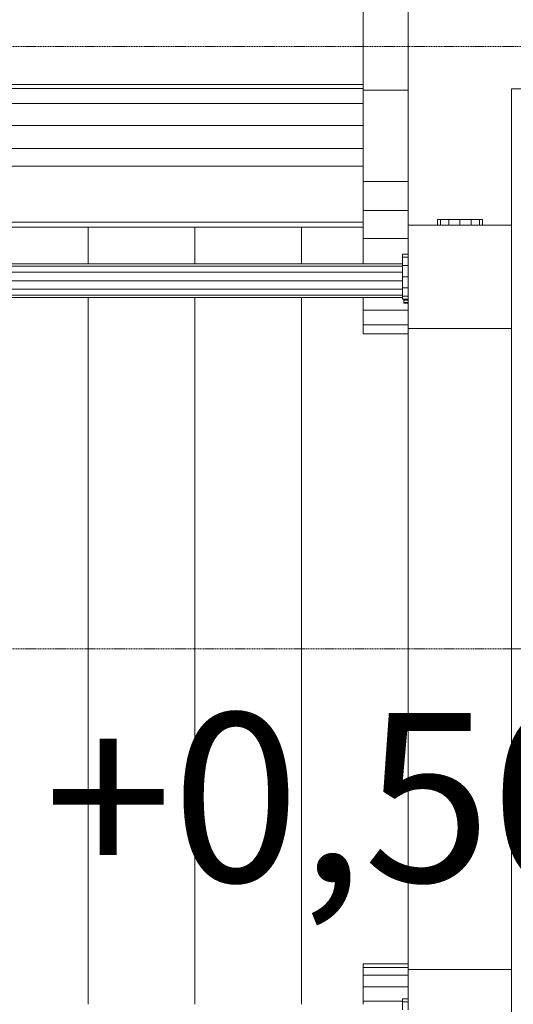
# Model space of a CAD drawing. Units: millimetres. Extents: x -2 to 6841, y -1180 to 7062.
# Drawn here: x 2814 to 3253, y 2795 to 3671 of the extents above; entities that cross this region are included whole.
import ezdxf

# ---------------------------------------------------------------- set-up
doc = ezdxf.new("R2010")
doc.units = ezdxf.units.MM
doc.linetypes.add('DASHEDX2', pattern=[1.5, 1, -0.5])
doc.layers.get('0').update_dxf_attribs({"lineweight": 9})
doc.layers.add('1', color=7, linetype='Continuous')
doc.layers.add('Dach', color=1, linetype='DASHEDX2', lineweight=9)
doc.styles.add('SH', font='arial.ttf', dxfattribs={"height": 3})

msp = doc.modelspace()

# ---------------------------------------------------------------- linework, layer by layer
at = {"color": 32, "linetype": 'Continuous'}
for p, q in [((3119.347, 3526.708), (3119.347, 3777.369)), ((3159.347, 3526.708), (3159.347, 3777.369)), ((2629.347, 3612.923), (3119.347, 3612.923)), ((2629.347, 3609.327), (3119.347, 3609.327)), ((3119.347, 3607.971), (3159.347, 3607.971)), ((3251.346, 3609.053), (3296.346, 3609.053)), ((3251.347, 3472.484), (3251.346, 3609.053)), ((2629.347, 3596.018), (3119.347, 3596.018)), ((2629.347, 3576.561), (3119.347, 3576.561)), ((2629.347, 3556.17), (3119.347, 3556.17)), ((2629.347, 3540.309), (3119.347, 3540.309)), ((3119.347, 3500.828), (3119.347, 3526.708)), ((3119.347, 3526.708), (3159.347, 3526.708)), ((3159.347, 3500.828), (3159.347, 3526.708)), ((3119.347, 3490.525), (3119.347, 3500.828)), ((3119.347, 3500.828), (3159.347, 3500.828)), ((3159.346, 3487.998), (3159.347, 3500.828)), ((2874.347, 3453.498), (2874.347, 3485.998)), ((2969.346, 3453.498), (2969.346, 3485.998)), ((3064.346, 3453.498), (3064.346, 3485.998)), ((3119.347, 3476.031), (3119.347, 3485.998)), ((3159.347, 3476.031), (3159.346, 3487.998)), ((3159.346, 3487.998), (3251.346, 3487.998)), ((3119.347, 3453.498), (3119.347, 3476.031)), ((3119.347, 3476.031), (3159.347, 3476.031)), ((3159.346, 3461.998), (3159.347, 3476.031)), ((3251.346, 3110.998), (3251.347, 3468.08)), ((3251.347, 3468.08), (3251.347, 3472.484)), ((3159.346, 3448.497), (3159.346, 3452.639)), ((3159.346, 3395.998), (3159.346, 3448.497)), ((2874.347, 2794.998), (2874.347, 3423.498)), ((2969.347, 2794.998), (2969.346, 3423.498)), ((3064.347, 2794.998), (3064.346, 3423.498)), ((3119.347, 3412.138), (3119.347, 3423.498)), ((3119.347, 3399.176), (3119.347, 3412.138)), ((3119.347, 3412.138), (3159.347, 3412.138)), ((3119.347, 3391.36), (3119.347, 3399.176)), ((3119.347, 3399.176), (3159.347, 3399.176)), ((3119.347, 3391.36), (3159.347, 3391.36)), ((3159.346, 3395.998), (3251.346, 3395.998)), ((3159.346, 2825.997), (3159.346, 3395.998)), ((3251.346, 3110.998), (3296.346, 3110.998)), ((3251.346, 2612.944), (3251.346, 3110.998)), ((3119.347, 2827.76), (3119.347, 2830.999)), ((3119.347, 2830.999), (3159.347, 2830.999)), ((3119.347, 2820.768), (3119.347, 2827.76)), ((3119.347, 2827.76), (3159.347, 2827.76)), ((3119.347, 2810.537), (3119.347, 2820.768)), ((3119.347, 2820.768), (3159.347, 2820.768)), ((3159.347, 2820.768), (3159.346, 2825.997)), ((3159.347, 2825.998), (3251.347, 2825.998)), ((3159.347, 2810.537), (3159.347, 2820.768)), ((3119.347, 2797.772), (3119.347, 2810.537)), ((3119.347, 2810.537), (3159.347, 2810.537)), ((3159.346, 2799.997), (3159.347, 2810.537)), ((3119.347, 2794.998), (3119.347, 2797.772)), ((3119.347, 2797.772), (3154.347, 2797.772))]:
    msp.add_line(p, q, dxfattribs=at)
at = {"color": 1, "linetype": 'Continuous'}
for p, q in [((2629.347, 3490.527), (3119.347, 3490.525)), ((2629.347, 3485.998), (3119.347, 3485.998)), ((2629.347, 3485.998), (3119.347, 3485.998)), ((2629.347, 3485.998), (3119.347, 3485.998)), ((2629.347, 3485.998), (3119.347, 3485.998)), ((2629.347, 3485.998), (3119.347, 3485.998)), ((2629.347, 3485.998), (3119.347, 3485.998)), ((3119.347, 3485.998), (3119.347, 3490.525))]:
    msp.add_line(p, q, dxfattribs=at)
at = {"linetype": 'Continuous'}
for p, q in [((3185.347, 3487.998), (3185.347, 3492.998)), ((3185.347, 3492.998), (3188.026, 3492.998)), ((3188.026, 3487.998), (3188.026, 3492.998)), ((3188.026, 3492.998), (3195.347, 3492.998)), ((3195.347, 3487.998), (3195.347, 3492.998)), ((3195.347, 3492.998), (3205.347, 3492.998)), ((3205.347, 3487.998), (3205.347, 3492.998)), ((3205.347, 3492.998), (3215.347, 3492.998)), ((3215.347, 3487.998), (3215.347, 3492.998)), ((3215.347, 3492.998), (3222.668, 3492.998)), ((3222.668, 3487.998), (3222.668, 3492.998)), ((3222.668, 3492.998), (3225.347, 3492.998)), ((3225.347, 3487.998), (3225.347, 3492.998)), ((3154.346, 3461.998), (3159.346, 3461.998)), ((3154.346, 3459.319), (3154.346, 3461.998)), ((3154.346, 3459.319), (3159.346, 3459.319)), ((3154.346, 3451.998), (3154.346, 3459.319)), ((3159.346, 3459.319), (3159.346, 3461.998)), ((3159.346, 3452.639), (3159.346, 3459.319)), ((2594.346, 3453.498), (3154.346, 3453.498)), ((2594.346, 3451.488), (3154.346, 3451.488)), ((3154.346, 3451.998), (3159.346, 3451.998)), ((3154.346, 3441.998), (3154.346, 3451.998)), ((2594.346, 3445.997), (3154.346, 3445.997)), ((3154.346, 3441.998), (3159.346, 3441.998)), ((3154.346, 3431.998), (3154.346, 3441.998)), ((2594.346, 3438.497), (3154.346, 3438.497)), ((2594.346, 3430.998), (3154.346, 3430.998)), ((2594.346, 3425.508), (3154.346, 3425.508)), ((3154.346, 3431.998), (3159.346, 3431.998)), ((3154.346, 3424.677), (3154.346, 3431.998)), ((3154.346, 3424.677), (3159.346, 3424.677)), ((3154.346, 3421.998), (3154.346, 3424.677)), ((2594.346, 3423.498), (3154.346, 3423.498)), ((3154.346, 3421.998), (3159.346, 3421.998)), ((3155.346, 3421.177), (3155.346, 3421.998)), ((3155.346, 3421.177), (3159.346, 3421.177)), ((3155.346, 3419.178), (3155.346, 3421.177)), ((3155.346, 3419.178), (3159.346, 3419.178)), ((3155.346, 3418.497), (3155.346, 3419.178)), ((3155.346, 3418.497), (3159.346, 3418.497)), ((3154.346, 2799.997), (3155.346, 2799.998)), ((3154.346, 2797.318), (3154.346, 2799.997)), ((3154.346, 2789.997), (3154.346, 2797.318)), ((3154.346, 2797.318), (3159.346, 2797.318)), ((3155.346, 2799.998), (3159.346, 2799.998)), ((3159.346, 2797.318), (3159.346, 2799.997)), ((3159.346, 2789.997), (3159.346, 2797.318))]:
    msp.add_line(p, q, dxfattribs=at)
at = {"layer": 'Dach'}
msp.add_line((3351.348, 3111.005), (2391.346, 3111.005), dxfattribs=at)
msp.add_lwpolyline([(3351.348, 2616.224, -0.4084559), (3301.341, 2575.268), (2441.352, 2575.268, -0.408459), (2391.346, 2616.225), (2391.346, 3605.784, -0.4084439), (2441.349, 3646.741), (3301.346, 3646.742, -0.4084389), (3351.348, 3605.785)], format="xyb", close=True, dxfattribs=at)

# ---------------------------------------------------------------- texts
at = {"layer": '1', "insert": (2835.517, 3053.926), "char_height": 150, "width": 106.21392, "attachment_point": 1, "style": 'SH'}
msp.add_mtext('+0,50', dxfattribs=at)

doc.saveas('drawing.dxf')
